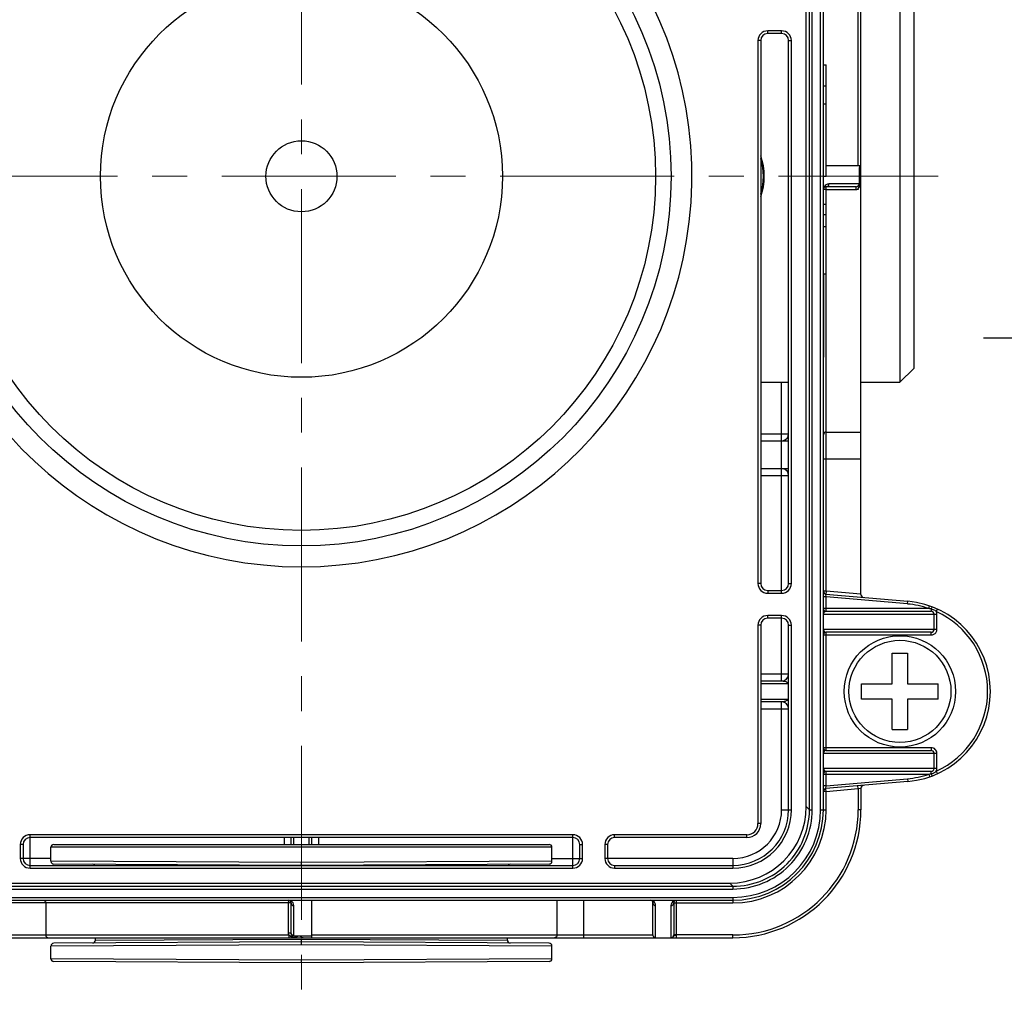
# Model space of a CAD drawing. Units: millimetres. Extents: x 72 to 9921, y -938 to 626.
# Drawn here: x 9236 to 9307, y -578 to -507 of the extents above; entities that cross this region are included whole.
import ezdxf

# ---------------------------------------------------------------- set-up
doc = ezdxf.new("R2010")
doc.units = ezdxf.units.MM
doc.header["$MEASUREMENT"] = 0
doc.linetypes.add('CENTER', pattern=[2, 1.25, -0.25, 0.25, -0.25])
doc.layers.add('Centerline', color=4, linetype='CENTER', lineweight=15)
doc.layers.add('Dimensions', color=7, linetype='Continuous')
doc.styles.get("Standard").update_dxf_attribs({"font": 'helr45w.ttf'})
doc.dimstyles.get("Standard").update_dxf_attribs({"dimscale": 5, "dimtxt": 2.5, "dimasz": 0.8, "dimexe": 1, "dimexo": 1, "dimgap": 1, "dimtad": 2, "dimtih": 1, "dimtoh": 1, "dimdec": 0, "dimzin": 0, "dimdsep": 46, "dimtxsty": 'Standard', "dimblk": 'DOT', "dimcen": 2, "dimclrd": 1, "dimclre": 1, "dimclrt": 1, "dimadec": 0, "dimazin": 0, "dimtfac": 1, "dimtdec": 0, "dimtofl": 0, "dimtmove": 0, "dimatfit": 3, "dimfxl": 1, "dimtolj": 1, "dimtzin": 0, "dimarcsym": 0})

# ---------------------------------------------------------------- blocks, each defined once
blk = doc.blocks.new('_Dot')
at = {"color": 0, "linetype": 'ByBlock', "lineweight": -2}
blk.add_line((-0.5, 0), (-1, 0), dxfattribs=at)
at = {"color": 0, "linetype": 'ByBlock', "const_width": 0.5}
blk.add_lwpolyline([(-0.25, 0, 1), (0.25, 0, 1)], format="xyb", close=True, dxfattribs=at)
blk = doc.blocks.new('*D19')
at = {"layer": 'Dimensions', "color": 1, "lineweight": -2, "transparency": 16777216}
for p, q in [((9305.42, -506.294), (9319.358, -506.294)), ((9314.358, -510.294), (9314.358, -526.235)), ((9305.42, -530.235), (9319.358, -530.235))]:
    blk.add_line(p, q, dxfattribs=at)
at = {"layer": 'Dimensions', "color": 1, "lineweight": -2, "transparency": 16777216, "xscale": 4, "yscale": 4, "zscale": 4}
for p, rotation in [((9314.358, -506.294), 90), ((9314.358, -530.235), 270)]:
    blk.add_blockref('_Dot', p, dxfattribs=dict(at, rotation=rotation))
at = {"layer": 'Dimensions', "color": 1, "transparency": 16777216, "insert": (9364.685, -518.265), "char_height": 12.5, "attachment_point": 5}
blk.add_mtext('\\A1;G1/2"COLD', dxfattribs=at)

msp = doc.modelspace()

# ---------------------------------------------------------------- linework, layer by layer
at = {"color": 7}
for p, q in [((9292.919, -564.117), (9292.919, -473.126)), ((9293.119, -564.117), (9293.119, -473.126)), ((9293.72, -564.118), (9293.72, -473.126)), ((9293.92, -564.118), (9293.92, -473.126)), ((9292.694, -563.892), (9292.694, -473.352)), ((9296.62, -548.666), (9296.62, -476.069)), ((9296.42, -517.872), (9296.42, -487.374)), ((9299.42, -503.823), (9299.42, -533.421)), ((9300.42, -504.823), (9300.42, -532.421)), ((9290.921, -508.173), (9289.921, -508.173)), ((9289.921, -508.373), (9289.921, -508.173)), ((9290.921, -508.373), (9289.921, -508.373)), ((9290.921, -508.373), (9290.921, -508.173)), ((9289.421, -508.873), (9289.221, -508.873)), ((9289.221, -508.873), (9289.221, -547.869)), ((9289.421, -508.873), (9289.421, -547.869)), ((9291.42, -508.873), (9291.62, -508.873)), ((9291.42, -547.869), (9291.42, -508.873)), ((9291.62, -547.869), (9291.62, -508.873)), ((9293.92, -510.623), (9294.12, -510.623)), ((9294.12, -518.622), (9294.12, -510.623)), ((9293.92, -512.122), (9294.12, -512.122)), ((9293.92, -513.422), (9294.12, -513.422)), ((9296.62, -517.872), (9294.12, -517.872)), ((9296.504, -517.872), (9296.503, -518.052)), ((9296.503, -518.052), (9296.503, -518.233)), ((9293.92, -518.622), (9294.12, -518.622)), ((9296.483, -519.172), (9294.319, -519.172)), ((9296.483, -519.172), (9296.498, -519.326)), ((9296.28, -519.372), (9294.12, -519.372)), ((9294.12, -548.43), (9294.12, -519.372)), ((9294.12, -519.562), (9296.28, -519.562)), ((9296.28, -519.562), (9296.28, -519.372)), ((9296.475, -519.408), (9296.5, -519.359)), ((9296.5, -519.359), (9296.505, -519.434)), ((9296.504, -519.329), (9296.505, -519.434)), ((9293.92, -520.622), (9294.12, -520.622)), ((9293.92, -521.366), (9294.12, -521.366)), ((9293.92, -522.217), (9294.12, -522.217)), ((9293.92, -525.621), (9294.12, -525.621)), ((9293.94, -525.621), (9293.94, -531.621)), ((9300.42, -532.421), (9299.42, -533.421)), ((9289.421, -533.421), (9291.42, -533.421)), ((9290.921, -548.569), (9290.921, -533.421)), ((9296.62, -533.421), (9299.42, -533.421)), ((9289.421, -537.12), (9291.42, -537.12)), ((9294.12, -536.995), (9296.62, -536.995)), ((9289.421, -537.62), (9291.42, -537.62)), ((9293.92, -538.909), (9296.62, -538.909)), ((9289.421, -539.62), (9291.42, -539.62)), ((9289.421, -540.12), (9291.42, -540.12)), ((9289.421, -547.869), (9289.221, -547.869)), ((9291.42, -547.869), (9291.62, -547.869)), ((9289.921, -548.369), (9290.921, -548.369)), ((9289.921, -548.369), (9289.921, -548.569)), ((9289.921, -548.569), (9290.921, -548.569)), ((9294.12, -548.832), (9293.92, -548.832)), ((9294.12, -548.43), (9293.923, -548.43)), ((9294.12, -548.43), (9294.103, -548.627)), ((9294.103, -548.629), (9299.986, -549.144)), ((9294.103, -548.633), (9294.103, -548.629)), ((9294.12, -548.832), (9294.103, -548.629)), ((9296.62, -548.649), (9294.12, -548.43)), ((9299.969, -549.343), (9294.12, -548.832)), ((9294.12, -549.869), (9294.12, -548.832)), ((9299.969, -549.343), (9299.986, -549.144)), ((9301.49, -549.669), (9301.555, -549.483)), ((9301.555, -549.483), (9301.556, -549.48)), ((9301.738, -549.549), (9301.74, -549.548)), ((9290.921, -550.169), (9289.921, -550.169)), ((9289.921, -550.369), (9289.921, -550.169)), ((9290.921, -554.869), (9290.921, -550.169)), ((9301.49, -549.669), (9293.92, -549.669)), ((9293.925, -550.069), (9302.079, -550.069)), ((9294.11, -549.869), (9301.669, -549.869)), ((9301.669, -549.702), (9301.669, -549.869)), ((9301.884, -551.169), (9301.884, -550.069)), ((9302.034, -549.887), (9301.94, -549.813)), ((9302.034, -549.887), (9302.117, -549.706)), ((9302.079, -551.169), (9302.079, -550.069)), ((9289.421, -550.869), (9289.221, -550.869)), ((9289.221, -550.869), (9289.221, -565.118)), ((9289.421, -550.869), (9289.421, -565.118)), ((9290.921, -550.369), (9289.921, -550.369)), ((9291.42, -550.869), (9291.62, -550.869)), ((9291.42, -564.118), (9291.42, -550.869)), ((9291.62, -564.118), (9291.62, -550.869)), ((9293.92, -551.569), (9301.669, -551.569)), ((9302.079, -551.169), (9293.925, -551.169)), ((9301.669, -551.369), (9294.11, -551.369)), ((9294.12, -559.868), (9294.12, -551.369)), ((9301.669, -551.569), (9301.669, -551.369)), ((9298.87, -552.869), (9299.97, -552.869)), ((9298.87, -555.069), (9298.87, -552.869)), ((9299.97, -552.869), (9299.97, -555.069)), ((9289.421, -554.369), (9291.42, -554.369)), ((9289.421, -554.869), (9290.921, -554.869)), ((9291.39, -555.069), (9289.421, -555.069)), ((9291.39, -555.069), (9291.39, -556.169)), ((9296.67, -555.069), (9298.87, -555.069)), ((9296.67, -556.169), (9296.67, -555.069)), ((9299.97, -555.069), (9302.17, -555.069)), ((9302.17, -556.169), (9302.17, -555.069)), ((9289.421, -556.169), (9291.39, -556.169)), ((9290.921, -556.369), (9289.421, -556.369)), ((9290.921, -564.118), (9290.921, -556.369)), ((9298.87, -556.169), (9296.67, -556.169)), ((9298.87, -558.369), (9298.87, -556.169)), ((9302.17, -556.169), (9299.97, -556.169)), ((9299.97, -556.169), (9299.97, -558.369)), ((9289.421, -556.869), (9291.42, -556.869)), ((9298.87, -558.369), (9299.97, -558.369)), ((9301.669, -559.668), (9293.92, -559.668)), ((9293.925, -560.068), (9302.079, -560.068)), ((9294.11, -559.868), (9301.669, -559.868)), ((9301.669, -559.668), (9301.669, -559.868)), ((9301.884, -561.168), (9301.884, -560.068)), ((9302.079, -561.168), (9302.079, -560.068)), ((9293.92, -561.568), (9301.49, -561.568)), ((9302.079, -561.168), (9293.925, -561.168)), ((9301.669, -561.368), (9294.11, -561.368)), ((9294.12, -562.406), (9294.12, -561.368)), ((9301.49, -561.568), (9301.555, -561.754)), ((9301.669, -561.536), (9301.669, -561.368)), ((9302.034, -561.35), (9302.117, -561.532)), ((9299.986, -562.094), (9294.103, -562.608)), ((9294.12, -562.406), (9299.969, -561.894)), ((9299.969, -561.894), (9299.986, -562.094)), ((9301.555, -561.754), (9301.556, -561.757)), ((9301.738, -561.688), (9301.74, -561.69)), ((9294.12, -562.406), (9293.92, -562.406)), ((9294.12, -562.808), (9293.923, -562.808)), ((9294.103, -562.608), (9294.121, -562.406)), ((9294.12, -562.808), (9294.103, -562.611)), ((9294.12, -562.808), (9296.42, -562.606)), ((9294.12, -564.118), (9294.12, -562.808)), ((9296.42, -562.606), (9296.403, -562.407)), ((9296.42, -562.606), (9296.62, -562.571)), ((9296.42, -562.606), (9296.42, -564.118)), ((9296.62, -562.571), (9296.62, -564.118)), ((9290.921, -564.118), (9291.62, -564.118)), ((9292.919, -564.117), (9292.694, -563.892)), ((9292.919, -564.117), (9293.119, -564.117)), ((9293.72, -564.118), (9294.12, -564.118)), ((9296.62, -564.118), (9296.42, -564.118)), ((9289.421, -565.118), (9289.221, -565.118)), ((9275.922, -565.918), (9236.925, -565.918)), ((9236.925, -568.318), (9236.925, -565.918)), ((9275.922, -566.118), (9236.925, -566.118)), ((9255.173, -566.118), (9255.173, -566.618)), ((9255.673, -566.618), (9255.673, -566.118)), ((9255.873, -566.618), (9255.873, -566.118)), ((9256.973, -566.618), (9256.973, -566.118)), ((9257.173, -566.618), (9257.173, -566.118)), ((9257.673, -566.618), (9257.673, -566.118)), ((9275.922, -568.318), (9275.922, -565.918)), ((9288.421, -565.918), (9278.922, -565.918)), ((9278.922, -566.118), (9278.922, -565.918)), ((9288.421, -566.118), (9278.922, -566.118)), ((9288.421, -566.118), (9288.421, -565.918)), ((9236.425, -566.618), (9236.225, -566.618)), ((9236.225, -566.618), (9236.225, -567.618)), ((9236.425, -566.618), (9236.425, -567.618)), ((9274.422, -566.818), (9238.425, -566.818)), ((9238.425, -567.825), (9238.425, -566.818)), ((9238.625, -566.618), (9274.222, -566.618)), ((9274.422, -567.825), (9274.422, -566.818)), ((9276.422, -566.618), (9276.622, -566.618)), ((9276.422, -567.618), (9276.422, -566.618)), ((9276.622, -567.618), (9276.622, -566.618)), ((9278.422, -566.618), (9278.222, -566.618)), ((9278.222, -566.618), (9278.222, -567.618)), ((9278.422, -566.618), (9278.422, -567.618)), ((9238.425, -567.618), (9236.225, -567.618)), ((9256.423, -567.918), (9238.425, -567.825)), ((9256.423, -568.118), (9238.624, -568.025)), ((9274.422, -567.825), (9256.423, -567.918)), ((9256.423, -568.118), (9256.423, -567.918)), ((9274.223, -568.025), (9256.423, -568.118)), ((9274.422, -567.618), (9276.622, -567.618)), ((9287.421, -567.618), (9278.222, -567.618)), ((9287.421, -567.618), (9287.421, -568.318)), ((9236.925, -568.118), (9275.922, -568.118)), ((9236.925, -568.318), (9275.922, -568.318)), ((9278.922, -568.118), (9287.421, -568.118)), ((9278.922, -568.118), (9278.922, -568.318)), ((9278.922, -568.318), (9287.421, -568.318)), ((9225.652, -569.392), (9287.195, -569.392)), ((9287.42, -569.617), (9287.195, -569.392)), ((9225.427, -569.617), (9287.42, -569.617)), ((9225.427, -569.817), (9287.42, -569.817)), ((9287.42, -569.617), (9287.42, -569.817)), ((9225.426, -570.418), (9287.421, -570.418)), ((9225.426, -570.618), (9287.421, -570.618)), ((9255.673, -570.818), (9231.175, -570.818)), ((9238.051, -570.818), (9238.051, -573.117)), ((9255.483, -572.978), (9255.483, -570.818)), ((9255.673, -572.978), (9255.673, -570.818)), ((9257.173, -573.317), (9257.173, -570.618)), ((9274.796, -573.117), (9274.796, -570.618)), ((9276.71, -573.317), (9276.71, -570.618)), ((9281.671, -573.117), (9281.671, -570.818)), ((9283.171, -570.818), (9287.421, -570.818)), ((9283.171, -570.818), (9283.171, -573.102)), ((9283.371, -573.117), (9283.371, -570.62)), ((9287.421, -570.418), (9287.421, -570.818)), ((9255.873, -573.18), (9255.873, -571.016)), ((9281.871, -573.317), (9281.871, -571.017)), ((9282.971, -571.017), (9282.971, -573.304)), ((9255.673, -572.978), (9255.483, -572.978)), ((9225.426, -573.317), (9287.421, -573.317)), ((9231.175, -573.117), (9255.508, -573.117)), ((9256.423, -573.617), (9238.624, -573.711)), ((9241.625, -573.496), (9241.625, -573.317)), ((9241.625, -573.496), (9256.423, -573.417)), ((9255.508, -573.152), (9255.514, -573.305)), ((9255.514, -573.305), (9255.517, -573.317)), ((9255.686, -573.198), (9255.613, -573.202)), ((9255.718, -573.201), (9255.613, -573.202)), ((9255.613, -573.202), (9255.699, -573.25)), ((9255.638, -573.173), (9255.686, -573.198)), ((9255.929, -573.2), (9255.718, -573.201)), ((9255.873, -573.18), (9255.72, -573.195)), ((9256.244, -573.2), (9255.929, -573.2)), ((9256.399, -573.2), (9256.244, -573.2)), ((9256.709, -573.2), (9256.399, -573.2)), ((9256.423, -573.417), (9271.222, -573.496)), ((9256.423, -573.617), (9256.423, -573.417)), ((9274.223, -573.711), (9256.423, -573.617)), ((9256.423, -573.817), (9256.423, -573.617)), ((9257.173, -573.201), (9257.019, -573.201)), ((9257.173, -573.117), (9281.671, -573.117)), ((9271.222, -573.496), (9271.222, -573.317)), ((9283.371, -573.102), (9283.171, -573.102)), ((9283.326, -573.121), (9283.349, -573.112)), ((9283.349, -573.112), (9283.371, -573.102)), ((9287.421, -573.117), (9283.371, -573.117)), ((9283.371, -573.314), (9283.371, -573.117)), ((9283.371, -573.317), (9283.371, -573.314)), ((9287.421, -573.317), (9287.421, -573.117)), ((9256.423, -573.817), (9238.425, -573.911)), ((9238.425, -574.824), (9238.425, -573.911)), ((9274.422, -573.911), (9256.423, -573.817)), ((9274.422, -574.824), (9274.422, -573.911)), ((9256.423, -574.917), (9238.425, -574.824)), ((9256.423, -575.117), (9238.624, -575.024)), ((9274.422, -574.824), (9256.423, -574.917)), ((9256.423, -575.117), (9256.423, -574.917)), ((9274.223, -575.024), (9256.423, -575.117))]:
    msp.add_line(p, q, dxfattribs=at)
for centre, radius in [((9256.423, -518.622), 26.552), ((9256.423, -518.622), 25.437), ((9256.423, -518.622), 14.439), ((9256.423, -518.622), 2.551), ((9299.42, -555.619), 4), ((9299.42, -555.619), 3.666)]:
    msp.add_circle(centre, radius, dxfattribs=at)
for centre, radius, start, end in [((9256.423, -518.622), 28.052, 97.71771, 82.28229), ((9289.921, -508.873), 0.7, 90, 180), ((9289.921, -508.873), 0.5, 90, 180), ((9290.921, -508.873), 0.7, 0, 90), ((9290.921, -508.873), 0.5, 0, 90), ((9285.171, -518.622), 4.5, 340.81467, 19.18533), ((9285.171, -518.622), 4.436, 343.3293, 16.6707), ((9452.173, -518.623), 155.671, 179.85642, 180.25991), ((9294.319, -519.572), 0.4, 89.99998, 149.28656), ((9296.285, -519.173), 0.197, 347.56227, 0.3648), ((9294.12, -519.572), 0.2, 90, 150), ((9294.319, -519.572), 0.401, 149.28799, 150.00019), ((9296.28, -519.164), 0.208, 270.02557, 286.84348), ((9294.036, -519.505), 2.468, 3.38091, 4.15588), ((9290.921, -537.12), 0.5, 285.7654, 0), ((9290.921, -540.12), 0.5, 0, 78.56257), ((9289.921, -547.869), 0.7, 180, 270), ((9289.921, -547.869), 0.5, 180, 270), ((9290.921, -547.869), 0.7, 270, 0), ((9290.921, -547.869), 0.5, 270, 0), ((9294.12, -548.43), 0.2, 180, 265), ((9296.82, -548.666), 0.2, 180, 265), ((9299.42, -555.619), 6.299, 70.81186, 85), ((9299.42, -555.619), 6.499, 275, 85), ((9289.921, -550.869), 0.7, 90, 180), ((9290.921, -550.869), 0.7, 0, 90), ((9294.11, -549.679), 0.19, 180, 270), ((9299.58, -560.65), 11.145, 79.97015, 80.12948), ((9299.601, -560.53), 11.023, 79.81062, 79.97015), ((9299.621, -560.42), 10.912, 79.18133, 79.81008), ((9304.543, -550.83), 3.088, 157.99903, 158.56734), ((9301.538, -550.45), 0.759, 77.10986, 80.09276), ((9299.42, -555.619), 6.299, 294.52029, 65.47967), ((9289.921, -550.869), 0.5, 90, 180), ((9290.921, -550.869), 0.5, 0, 90), ((9294.11, -551.559), 0.19, 90, 180), ((9290.921, -554.369), 0.5, 270, 0), ((9290.921, -556.869), 0.5, 0, 90), ((9294.11, -559.678), 0.19, 180, 270), ((9294.11, -561.558), 0.19, 90, 180), ((9299.42, -555.619), 6.299, 275, 289.18814), ((9299.593, -550.667), 11.065, 279.8703, 280.19222), ((9299.618, -550.803), 10.927, 280.19235, 280.66472), ((9299.622, -550.824), 10.906, 280.66495, 280.81825), ((9304.544, -560.407), 3.089, 201.43306, 202.00119), ((9301.569, -560.903), 0.64, 292.61442, 296.65917), ((9301.69, -561.168), 0.389, 355.06206, 359.99203), ((9294.12, -562.808), 0.2, 95, 180), ((9296.82, -562.571), 0.2, 95, 180), ((9287.421, -564.118), 9.199, 270, 0), ((9287.421, -564.118), 8.999, 270, 0), ((9287.421, -564.118), 6.699, 270, 0), ((9287.421, -564.118), 6.499, 270, 0), ((9287.421, -564.118), 6.299, 270, 0), ((9287.421, -564.118), 4.2, 270, 0), ((9287.421, -564.118), 4, 270, 0), ((9287.421, -564.118), 3.5, 270, 0), ((9288.421, -565.118), 1, 270, 0), ((9288.421, -565.118), 0.8, 270, 0), ((9236.925, -566.618), 0.7, 90, 180), ((9236.925, -566.618), 0.5, 90, 180), ((9275.922, -566.618), 0.7, 0, 90), ((9275.922, -566.618), 0.5, 0, 90), ((9278.922, -566.618), 0.7, 90, 180), ((9278.922, -566.618), 0.5, 90, 180), ((9238.625, -566.818), 0.2, 90, 180), ((9274.222, -566.818), 0.2, 0, 90), ((9236.925, -567.618), 0.7, 180, 270), ((9236.925, -567.618), 0.5, 180, 270), ((9238.625, -567.825), 0.2, 180, 269.7), ((9274.222, -567.825), 0.2, 270.3, 360), ((9275.922, -567.618), 0.7, 270, 0), ((9275.922, -567.618), 0.5, 270, 0), ((9278.922, -567.618), 0.7, 180, 270), ((9278.922, -567.618), 0.5, 180, 270), ((9241.425, -568.239), 0.2, 37.42939, 89.7), ((9271.422, -568.239), 0.2, 90.3, 142.57061), ((9251.517, -570.818), 3.966, 0.00064, 0.50741), ((9255.473, -570.818), 0.2, 0, 60), ((9255.473, -571.017), 0.401, 59.282, 60.00021), ((9255.473, -571.016), 0.4, 359.99995, 59.28045), ((9281.471, -570.818), 0.2, 0, 60), ((9281.471, -571.017), 0.4, 59.21041, 60.00024), ((9281.471, -571.017), 0.4, 0, 59.2091), ((9283.371, -571.017), 0.4, 119.9998, 177.04833), ((9283.371, -570.818), 0.2, 120, 180), ((9283.371, -571.017), 0.4, 177.04847, 180.0008), ((9255.882, -572.977), 0.208, 180.02862, 191.45853), ((9241.425, -573.496), 0.2, 270.3, 0), ((9259.585, -573.117), 4.077, 180.00168, 180.4896), ((9255.541, -570.735), 2.467, 273.38001, 274.15598), ((9255.877, -572.859), 0.43, 275.09921, 283.40133), ((9256.468, -720.664), 147.464, 89.78616, 89.90647), ((9271.422, -573.496), 0.2, 180, 269.7), ((9238.625, -573.911), 0.2, 90.3, 180), ((9274.222, -573.911), 0.2, 0, 89.7), ((9238.625, -574.824), 0.2, 180, 269.7), ((9274.222, -574.824), 0.2, 270.3, 360)]:
    msp.add_arc(centre, radius, start, end, dxfattribs=at)
for centre, major_axis, ratio, start_param, end_param in [((9296.82, -562.571), (0.147, -0.135), 0.99993, 2.897266, 3.883323), ((9287.195, -563.892), (-3.889, 3.889), 0.999981, 2.356204, 3.926981)]:
    msp.add_ellipse(centre, major_axis=major_axis, ratio=ratio, start_param=start_param, end_param=end_param, dxfattribs=at)
for points, knots in [([(9294.12, -519.372), (9294.171, -519.372), (9294.277, -519.329), (9294.319, -519.223), (9294.319, -519.172)], [0, 0, 0, 0, 0.498785, 1, 1, 1, 1]), ([(9293.972, -519.372), (9293.968, -519.38), (9293.941, -519.432), (9293.923, -519.489), (9293.92, -519.537)], [0, 0, 0, 0, 0.169235, 1, 1, 1, 1]), ([(9294.12, -519.562), (9294.077, -519.562), (9294.019, -519.562), (9293.954, -519.566), (9293.931, -519.568), (9293.923, -519.57)], [0, 0, 0, 0, 0.652346, 0.878923, 1, 1, 1, 1]), ([(9296.28, -519.562), (9296.312, -519.562), (9296.376, -519.558), (9296.433, -519.527), (9296.462, -519.516)], [0, 0, 0, 0, 0.499541, 1, 1, 1, 1]), ([(9296.42, -519.537), (9296.428, -519.515), (9296.442, -519.47), (9296.464, -519.428), (9296.475, -519.408)], [0, 0, 0, 0, 0.50413, 1, 1, 1, 1]), ([(9294.12, -536.995), (9294.07, -536.995), (9293.965, -537.033), (9293.92, -537.137), (9293.92, -537.186)], [0, 0, 0, 0, 0.507769, 1, 1, 1, 1]), ([(9301.68, -549.673), (9301.691, -549.645), (9301.71, -549.604), (9301.727, -549.561), (9301.738, -549.549)], [0, 0, 0, 0, 0.663663, 1, 1, 1, 1]), ([(9294.11, -549.869), (9294.077, -549.869), (9294.022, -549.886), (9293.971, -549.934), (9293.935, -549.991), (9293.927, -550.038), (9293.925, -550.069)], [0, 0, 0, 0, 0.327921, 0.539834, 0.687032, 1, 1, 1, 1]), ([(9301.884, -550.069), (9301.884, -550.016), (9301.832, -549.907), (9301.722, -549.869), (9301.669, -549.869)], [0, 0, 0, 0, 0.501076, 1, 1, 1, 1]), ([(9293.925, -551.169), (9293.925, -551.234), (9293.978, -551.341), (9294.077, -551.369), (9294.11, -551.369)], [0, 0, 0, 0, 0.66395, 1, 1, 1, 1]), ([(9301.669, -551.369), (9301.722, -551.369), (9301.832, -551.332), (9301.884, -551.222), (9301.884, -551.169)], [0, 0, 0, 0, 0.498307, 1, 1, 1, 1]), ([(9301.865, -551.52), (9301.928, -551.487), (9302.038, -551.385), (9302.079, -551.24), (9302.079, -551.169)], [0, 0, 0, 0, 0.499915, 1, 1, 1, 1]), ([(9290.921, -554.869), (9291.001, -554.869), (9291.126, -554.883), (9291.29, -554.935), (9291.39, -555.012), (9291.39, -555.069)], [0, 0, 0, 0, 0.446578, 0.681375, 1, 1, 1, 1]), ([(9291.252, -556.31), (9291.225, -556.322), (9291.118, -556.357), (9291.004, -556.369), (9290.921, -556.369)], [0, 0, 0, 0, 0.258313, 1, 1, 1, 1]), ([(9291.39, -556.169), (9291.39, -556.194), (9291.354, -556.261), (9291.291, -556.294), (9291.252, -556.31)], [0, 0, 0, 0, 0.373732, 1, 1, 1, 1]), ([(9294.11, -559.868), (9294.077, -559.868), (9294.022, -559.885), (9293.971, -559.933), (9293.935, -559.99), (9293.927, -560.037), (9293.925, -560.068)], [0, 0, 0, 0, 0.327921, 0.539834, 0.687032, 1, 1, 1, 1]), ([(9302.079, -560.068), (9302.079, -559.965), (9301.988, -559.75), (9301.772, -559.669), (9301.669, -559.668)], [0, 0, 0, 0, 0.499083, 1, 1, 1, 1]), ([(9301.884, -560.068), (9301.884, -560.015), (9301.832, -559.906), (9301.722, -559.868), (9301.669, -559.868)], [0, 0, 0, 0, 0.501076, 1, 1, 1, 1]), ([(9293.925, -561.168), (9293.925, -561.233), (9293.978, -561.34), (9294.077, -561.368), (9294.11, -561.368)], [0, 0, 0, 0, 0.66395, 1, 1, 1, 1]), ([(9301.669, -561.368), (9301.722, -561.368), (9301.832, -561.331), (9301.884, -561.222), (9301.884, -561.168)], [0, 0, 0, 0, 0.498307, 1, 1, 1, 1]), ([(9301.68, -561.564), (9301.691, -561.592), (9301.71, -561.633), (9301.727, -561.677), (9301.738, -561.688)], [0, 0, 0, 0, 0.663665, 1, 1, 1, 1]), ([(9287.42, -569.817), (9288.161, -569.817), (9289.66, -569.52), (9291.554, -568.252), (9292.823, -566.357), (9293.119, -564.859), (9293.119, -564.117)], [0, 0, 0, 0, 0.250002, 0.499999, 0.749995, 1, 1, 1, 1]), ([(9287.42, -569.617), (9288.135, -569.617), (9289.581, -569.331), (9291.409, -568.107), (9292.633, -566.279), (9292.919, -564.833), (9292.919, -564.117)], [0, 0, 0, 0, 0.250004, 0.499999, 0.749993, 1, 1, 1, 1]), ([(9237.859, -570.618), (9237.908, -570.618), (9238.012, -570.662), (9238.051, -570.767), (9238.051, -570.818)], [0, 0, 0, 0, 0.492231, 1, 1, 1, 1]), ([(9255.473, -570.618), (9255.475, -570.618), (9255.476, -570.623), (9255.477, -570.631), (9255.479, -570.646), (9255.481, -570.675), (9255.482, -570.721), (9255.483, -570.761), (9255.483, -570.782)], [0, 0, 0, 0, 0.021067, 0.076177, 0.164945, 0.285397, 0.605805, 1, 1, 1, 1]), ([(9255.673, -570.67), (9255.665, -570.665), (9255.613, -570.637), (9255.555, -570.621), (9255.506, -570.618)], [0, 0, 0, 0, 0.167707, 1, 1, 1, 1]), ([(9255.673, -570.818), (9255.673, -570.868), (9255.716, -570.974), (9255.822, -571.016), (9255.873, -571.016)], [0, 0, 0, 0, 0.498785, 1, 1, 1, 1]), ([(9281.671, -570.671), (9281.663, -570.666), (9281.609, -570.637), (9281.547, -570.621), (9281.495, -570.618)], [0, 0, 0, 0, 0.15551, 1, 1, 1, 1]), ([(9281.671, -570.818), (9281.671, -570.868), (9281.714, -570.975), (9281.82, -571.017), (9281.871, -571.017)], [0, 0, 0, 0, 0.49953, 1, 1, 1, 1]), ([(9282.971, -571.017), (9283.022, -571.017), (9283.128, -570.975), (9283.171, -570.868), (9283.171, -570.818)], [0, 0, 0, 0, 0.50047, 1, 1, 1, 1]), ([(9238.051, -573.117), (9238.051, -573.168), (9238.089, -573.273), (9238.193, -573.317), (9238.242, -573.317)], [0, 0, 0, 0, 0.507769, 1, 1, 1, 1]), ([(9256.343, -573.2), (9256.397, -573.248), (9256.484, -573.303), (9256.582, -573.317), (9256.606, -573.317)], [0, 0, 0, 0, 0.74923, 1, 1, 1, 1]), ([(9274.796, -573.117), (9274.796, -573.168), (9274.757, -573.273), (9274.654, -573.317), (9274.605, -573.317)], [0, 0, 0, 0, 0.507769, 1, 1, 1, 1]), ([(9281.671, -573.117), (9281.671, -573.145), (9281.68, -573.186), (9281.705, -573.233), (9281.727, -573.261), (9281.749, -573.283), (9281.774, -573.302), (9281.784, -573.306), (9281.798, -573.317), (9281.796, -573.317)], [0, 0, 0, 0, 0.339172, 0.494782, 0.638333, 0.769797, 0.88767, 0.975595, 1, 1, 1, 1]), ([(9282.634, -573.317), (9282.666, -573.317), (9282.779, -573.316), (9282.891, -573.31), (9282.971, -573.304)], [0, 0, 0, 0, 0.288517, 1, 1, 1, 1]), ([(9282.971, -573.304), (9283.006, -573.304), (9283.077, -573.285), (9283.128, -573.233), (9283.145, -573.202)], [0, 0, 0, 0, 0.499944, 1, 1, 1, 1]), ([(9282.978, -573.317), (9283.014, -573.317), (9283.087, -573.298), (9283.165, -573.228), (9283.226, -573.142), (9283.296, -573.133), (9283.326, -573.121)], [0, 0, 0, 0, 0.263438, 0.523727, 0.760865, 1, 1, 1, 1])]:
    msp.add_open_spline(points, degree=3, knots=knots, dxfattribs=at)
for points in [[(9296.406, -519.329), (9296.441, -519.302), (9296.468, -519.259), (9296.478, -519.216)], [(9296.34, -519.363), (9296.364, -519.356), (9296.386, -519.344), (9296.406, -519.329)], [(9301.94, -549.813), (9301.87, -549.765), (9301.79, -549.729), (9301.707, -549.71)], [(9302.079, -550.069), (9302.079, -550.007), (9302.063, -549.943), (9302.034, -549.887)], [(9301.669, -551.569), (9301.736, -551.569), (9301.806, -551.552), (9301.865, -551.52)], [(9301.669, -561.536), (9301.719, -561.527), (9301.768, -561.513), (9301.815, -561.494)], [(9301.856, -561.475), (9301.921, -561.442), (9301.98, -561.398), (9302.034, -561.35)], [(9302.034, -561.35), (9302.058, -561.305), (9302.073, -561.253), (9302.078, -561.202)], [(9255.508, -573.117), (9255.492, -573.073), (9255.483, -573.025), (9255.483, -572.978)], [(9255.508, -573.117), (9255.553, -573.13), (9255.596, -573.151), (9255.638, -573.173)], [(9255.725, -573.114), (9255.702, -573.088), (9255.685, -573.054), (9255.678, -573.019)], [(9255.699, -573.25), (9255.766, -573.28), (9255.843, -573.294), (9255.916, -573.287)], [(9255.873, -573.18), (9255.819, -573.18), (9255.762, -573.154), (9255.725, -573.114)], [(9255.977, -573.277), (9256.037, -573.263), (9256.095, -573.235), (9256.146, -573.2)], [(9283.145, -573.202), (9283.162, -573.172), (9283.171, -573.137), (9283.171, -573.102)]]:
    msp.add_open_spline(points, degree=3, dxfattribs=at)
at = {"layer": 'Centerline', "ltscale": 10}
for p, q in [((9256.423, -239.536), (9256.423, -578.026)), ((9210.702, -518.622), (9302.16, -518.622))]:
    msp.add_line(p, q, dxfattribs=at)

# ---------------------------------------------------------------- dimensions: what is measured, and where the dimension line sits
at = {"layer": 'Dimensions'}
dim = msp.add_linear_dim(base=(9314.358, -530.235), p1=(9300.42, -506.294), p2=(9300.42, -530.235), angle=90, text='G1/2"COLD', dimstyle='Standard', dxfattribs=at)
dim.commit()
dim.dimension.update_dxf_attribs({"geometry": '*D19', "text_midpoint": (9364.685, -518.265)})

doc.saveas('drawing.dxf')
